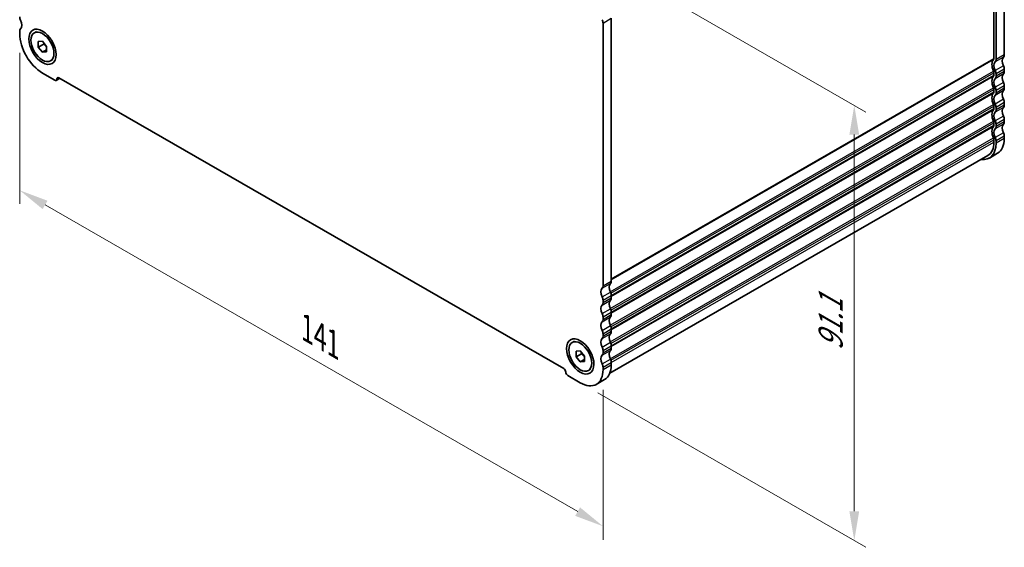
# Model space of a CAD drawing. Units: millimetres. Extents: x 29 to 4174, y 16 to 718.
# Drawn here: x 129 to 297, y 172 to 262 of the extents above; entities that cross this region are included whole.
import ezdxf

# ---------------------------------------------------------------- set-up
doc = ezdxf.new("R2010")
doc.units = ezdxf.units.MM
doc.header["$LTSCALE"] = 2
doc.layers.get('Defpoints').update_dxf_attribs({"lineweight": 25})
for name, color, linetype, lineweight in [('Dimension (ISO)', 7, 'Continuous', 18), ('Visible (ISO)', 7, 'Continuous', 35), ('Visible Narrow (ISO)', 7, 'Continuous', 25)]:
    doc.layers.add(name, color=color, linetype=linetype, lineweight=lineweight)
doc.styles.add('Note Text (TK)', font='txt')
doc.dimstyles.new('Default - Method 1b (TK)', dxfattribs={"dimscale": 2, "dimtxt": 2.5, "dimasz": 2.5, "dimexe": 1, "dimexo": 1.5, "dimgap": 1, "dimtad": 1, "dimtoh": 1, "dimrnd": 1e-08, "dimdsep": 46, "dimtxsty": 'Note Text (TK)', "dimcen": 0.09, "dimdle": 5, "dimclrd": 100, "dimclre": 100, "dimclrt": 7, "dimadec": 1, "dimazin": 1, "dimtfac": 1, "dimtmove": 0, "dimatfit": 3, "dimfxl": 0, "dimtolj": 1, "dimlwd": -1, "dimlwe": -1, "dimarcsym": 0})

# ---------------------------------------------------------------- blocks, each defined once
blk = doc.blocks.new('*D6')
at = {"layer": 'Defpoints', "color": 0, "transparency": 16777216}
for p in [(128.56, 259.6), (228.26, 201.98), (228.26, 175.2)]:
    blk.add_point(p, dxfattribs=at)
at = {"layer": 'Dimension (ISO)', "color": 100, "transparency": 16777216}
for p, q in [((128.56, 256.14), (128.56, 230.31)), ((132.89, 230.12), (223.93, 177.7)), ((228.26, 198.52), (228.26, 172.89))]:
    blk.add_line(p, q, dxfattribs=at)
for points in [[(133.31, 230.84), (132.48, 229.4), (128.56, 232.62)], [(224.34, 178.42), (223.51, 176.97), (228.26, 175.2)]]:
    blk.add_solid(points, dxfattribs=at)
at = {"layer": 'Dimension (ISO)', "color": 7, "transparency": 16777216, "insert": (177.67, 209), "char_height": 5, "attachment_point": 4, "rotation": 330.064, "style": 'Note Text (TK)'}
blk.add_mtext('\\A1;{\\Q-29.936;\\W0.816;\\H0.818x;141}', dxfattribs=at)
blk = doc.blocks.new('*D13')
at = {"layer": 'Defpoints', "color": 0, "transparency": 16777216}
for p in [(221.07, 276.01), (271.21, 247.14), (224.37, 199.72)]:
    blk.add_point(p, dxfattribs=at)
at = {"layer": 'Dimension (ISO)', "color": 100, "transparency": 16777216}
for p, q in [((224.07, 274.28), (273.21, 245.99)), ((271.21, 177.75), (271.21, 242.14)), ((227.37, 197.99), (273.21, 171.6))]:
    blk.add_line(p, q, dxfattribs=at)
for points in [[(270.37, 242.14), (272.04, 242.14), (271.21, 247.14)], [(270.37, 177.75), (272.04, 177.75), (271.21, 172.75)]]:
    blk.add_solid(points, dxfattribs=at)
at = {"layer": 'Dimension (ISO)', "color": 7, "transparency": 16777216, "insert": (267.17, 205.23), "char_height": 5, "attachment_point": 4, "rotation": 90, "style": 'Note Text (TK)'}
blk.add_mtext('\\A1;{\\H0.816x;\\Q29.936;\\W0.818;91.1}', dxfattribs=at)

msp = doc.modelspace()

# ---------------------------------------------------------------- linework, layer by layer
at = {"layer": 'Visible (ISO)'}
for p, q in [((295.0826, 300.0969), (295.0826, 255.1727)), ((295.4361, 254.9691), (295.4361, 299.8933)), ((296.8504, 300.7077), (296.8504, 255.7835)), ((228.261, 216.2855), (228.261, 261.2097)), ((229.6752, 262.0241), (229.6752, 217.0999)), ((128.5589, 259.8018), (128.5589, 259.393)), ((131.0657, 259.5539), (131.4405, 259.7697)), ((131.7409, 258.0326), (132.448, 258.0975)), ((131.7409, 257.0886), (131.7409, 258.0326)), ((132.6602, 257.618), (131.7409, 257.0886)), ((132.448, 258.0975), (133.1551, 257.2182)), ((132.448, 256.2094), (131.7409, 257.0886)), ((133.1551, 256.6166), (132.448, 256.2094)), ((133.1551, 256.2742), (132.448, 256.2094)), ((133.1551, 257.2182), (133.1551, 256.2742)), ((133.8304, 254.753), (134.2051, 254.9688)), ((132.448, 252.6569), (134.5694, 251.4353)), ((295.0826, 252.72), (295.0826, 252.3113)), ((295.4361, 252.1077), (295.4361, 252.5164)), ((296.8504, 253.3308), (296.8504, 252.9221)), ((134.8189, 251.4108), (135.4252, 251.76)), ((135.2765, 251.8457), (221.5435, 202.1678)), ((295.0826, 249.8586), (295.0826, 249.4498)), ((295.4361, 249.2462), (295.4361, 249.655)), ((296.8504, 250.4694), (296.8504, 250.0606)), ((296.8504, 247.608), (296.8504, 247.1992)), ((295.0826, 246.9972), (295.0826, 246.5884)), ((295.4361, 246.3848), (295.4361, 246.7936)), ((295.0826, 244.1358), (295.0826, 243.727)), ((296.8504, 244.7466), (296.8504, 244.3378)), ((295.4361, 243.5234), (295.4361, 243.9322)), ((295.0826, 241.2744), (295.0826, 240.8656)), ((295.4361, 240.662), (295.4361, 241.0708)), ((296.8504, 241.8852), (296.8504, 241.4764)), ((229.4291, 201.3605), (294.0422, 238.5687)), ((295.706, 238.9498), (294.2917, 238.1354)), ((228.261, 213.4241), (228.261, 213.8328)), ((229.6752, 214.6472), (229.6752, 214.2385)), ((228.261, 210.5627), (228.261, 210.9714)), ((229.6752, 211.7858), (229.6752, 211.377)), ((229.6752, 208.9244), (229.6752, 208.5156)), ((228.261, 207.7012), (228.261, 208.11)), ((222.9896, 206.6184), (223.3644, 206.8342)), ((229.6752, 206.063), (229.6752, 205.6542)), ((223.6648, 205.0972), (224.3719, 205.162)), ((223.6648, 204.1532), (223.6648, 205.0972)), ((224.584, 204.6825), (223.6648, 204.1532)), ((224.3719, 203.274), (223.6648, 204.1532)), ((224.3719, 205.162), (225.079, 204.2828)), ((225.079, 203.6812), (224.3719, 203.274)), ((225.079, 204.2828), (225.079, 203.3388)), ((228.261, 204.8398), (228.261, 205.2486)), ((225.079, 203.3388), (224.3719, 203.274)), ((225.7542, 201.8176), (226.129, 202.0334)), ((228.261, 201.9784), (228.261, 202.3872)), ((229.6752, 203.2016), (229.6752, 202.7928)), ((222.2506, 200.9431), (224.3719, 199.7215)), ((227.1166, 199.4518), (228.5308, 200.2662))]:
    msp.add_line(p, q, dxfattribs=at)
for centre, major_axis, start_param, end_param in [((129.2661, 261.8472), (0.499, -0.8666), 3.92892453, 4.57242563), ((127.8518, 261.4353), (0.7485, -1.2999), 0.14383076, 1.43083298), ((227.5539, 261.6169), (-0.499, 0.8666), 3.92892453, 4.57242563), ((129.2661, 259.3946), (-0.499, 0.8666), 0.14383076, 0.78733187), ((132.448, 257.1534), (2.7447, -4.7662), 3.92892453, 5.49972085), ((296.1433, 253.3356), (-0.9981, 1.7332), 0.14383076, 1.43083298), ((294.729, 255.3763), (0.2495, -0.4333), 0.14383076, 0.78733187), ((296.1433, 253.3356), (-0.7485, 1.2999), 0.14383076, 1.43083298), ((294.729, 255.3763), (0.499, -0.8666), 0.14383076, 0.78733187), ((297.5575, 254.15), (-0.7485, 1.2999), 0.14383076, 1.43083298), ((296.1433, 256.1907), (0.499, -0.8666), 0.14383076, 0.78733187), ((294.729, 252.9236), (0.2495, -0.4333), 0.78733187, 1.43083298), ((294.729, 252.9236), (-0.499, 0.8666), 3.92892453, 4.57242563), ((297.5575, 251.2885), (-0.7485, 1.2999), 0.14383076, 1.43083298), ((296.1433, 253.738), (0.499, -0.8666), 0.78733187, 1.43083298), ((296.1433, 253.3293), (0.499, -0.8666), 0.14383076, 0.78733187), ((134.5694, 251.8441), (0.2495, -0.4333), 5.49972085, 7.07051718), ((135.2765, 251.4369), (-0.2495, 0.4333), 5.49972085, 7.07051718), ((296.1433, 250.4741), (-0.9981, 1.7332), 0.14383076, 1.43083298), ((294.729, 252.5149), (0.2495, -0.4333), 0.14383076, 0.78733187), ((296.1433, 250.4741), (-0.7485, 1.2999), 0.14383076, 1.43083298), ((294.729, 252.5149), (0.499, -0.8666), 0.14383076, 0.78733187), ((296.1433, 250.8766), (0.499, -0.8666), 0.78733187, 1.43083298), ((296.1433, 247.6127), (-0.9981, 1.7332), 0.14383076, 1.43083298), ((294.729, 250.0622), (0.2495, -0.4333), 0.78733187, 1.43083298), ((294.729, 249.6534), (0.2495, -0.4333), 0.14383076, 0.78733187), ((294.729, 250.0622), (-0.499, 0.8666), 3.92892453, 4.57242563), ((294.729, 249.6534), (0.499, -0.8666), 0.14383076, 0.78733187), ((297.5575, 248.4271), (-0.7485, 1.2999), 0.14383076, 1.43083298), ((296.1433, 250.4678), (0.499, -0.8666), 0.14383076, 0.78733187), ((296.1433, 247.6127), (-0.7485, 1.2999), 0.14383076, 1.43083298), ((296.1433, 248.0152), (0.499, -0.8666), 0.78733187, 1.43083298), ((296.1433, 244.7513), (-0.9981, 1.7332), 0.14383076, 1.43083298), ((294.729, 247.2008), (0.2495, -0.4333), 0.78733187, 1.43083298), ((294.729, 246.792), (0.2495, -0.4333), 0.14383076, 0.78733187), ((296.1433, 244.7513), (-0.7485, 1.2999), 0.14383076, 1.43083298), ((294.729, 247.2008), (-0.499, 0.8666), 3.92892453, 4.57242563), ((294.729, 246.792), (0.499, -0.8666), 0.14383076, 0.78733187), ((297.5575, 245.5657), (-0.7485, 1.2999), 0.14383076, 1.43083298), ((296.1433, 247.6064), (0.499, -0.8666), 0.14383076, 0.78733187), ((294.729, 244.3394), (0.2495, -0.4333), 0.78733187, 1.43083298), ((294.729, 244.3394), (-0.499, 0.8666), 3.92892453, 4.57242563), ((296.1433, 245.1538), (0.499, -0.8666), 0.78733187, 1.43083298), ((296.1433, 244.745), (0.499, -0.8666), 0.14383076, 0.78733187), ((296.1433, 241.8899), (-0.9981, 1.7332), 0.14383076, 1.43083298), ((294.729, 243.9306), (0.2495, -0.4333), 0.14383076, 0.78733187), ((296.1433, 241.8899), (-0.7485, 1.2999), 0.14383076, 1.43083298), ((294.729, 243.9306), (0.499, -0.8666), 0.14383076, 0.78733187), ((297.5575, 242.7043), (-0.7485, 1.2999), 0.14383076, 1.43083298), ((296.1433, 242.2924), (0.499, -0.8666), 0.78733187, 1.43083298), ((291.5471, 242.9016), (2.7447, -4.7662), 5.85348564, 7.07051718), ((291.5471, 242.9016), (2.4952, -4.3329), 0, 0.78733187), ((294.729, 241.478), (0.2495, -0.4333), 0.78733187, 1.43083298), ((294.729, 241.478), (-0.499, 0.8666), 3.92892453, 4.57242563), ((292.9613, 243.716), (2.7447, -4.7662), 0, 0.78733187), ((228.9681, 217.5071), (0.499, -0.8666), 0.14383076, 0.78733187), ((228.9681, 214.652), (-0.7485, 1.2999), 0.14383076, 1.43083298), ((227.5539, 216.6927), (0.499, -0.8666), 0.14383076, 0.78733187), ((230.3823, 215.4664), (-0.7485, 1.2999), 0.14383076, 1.43083298), ((227.5539, 214.24), (-0.499, 0.8666), 3.92892453, 4.57242563), ((230.3823, 212.6049), (-0.7485, 1.2999), 0.14383076, 1.43083298), ((228.9681, 215.0544), (0.499, -0.8666), 0.78733187, 1.43083298), ((228.9681, 214.6457), (0.499, -0.8666), 0.14383076, 0.78733187), ((228.9681, 211.7906), (-0.7485, 1.2999), 0.14383076, 1.43083298), ((227.5539, 213.8313), (0.499, -0.8666), 0.14383076, 0.78733187), ((228.9681, 212.193), (0.499, -0.8666), 0.78733187, 1.43083298), ((227.5539, 211.3786), (-0.499, 0.8666), 3.92892453, 4.57242563), ((227.5539, 210.9699), (0.499, -0.8666), 0.14383076, 0.78733187), ((230.3823, 209.7435), (-0.7485, 1.2999), 0.14383076, 1.43083298), ((228.9681, 211.7842), (0.499, -0.8666), 0.14383076, 0.78733187), ((228.9681, 208.9291), (-0.7485, 1.2999), 0.14383076, 1.43083298), ((227.5539, 208.5172), (-0.499, 0.8666), 3.92892453, 4.57242563), ((228.9681, 209.3316), (0.499, -0.8666), 0.78733187, 1.43083298), ((228.9681, 206.0677), (-0.7485, 1.2999), 0.14383076, 1.43083298), ((227.5539, 208.1084), (0.499, -0.8666), 0.14383076, 0.78733187), ((230.3823, 206.8821), (-0.7485, 1.2999), 0.14383076, 1.43083298), ((228.9681, 208.9228), (0.499, -0.8666), 0.14383076, 0.78733187), ((227.5539, 205.6558), (-0.499, 0.8666), 3.92892453, 4.57242563), ((228.9681, 206.4702), (0.499, -0.8666), 0.78733187, 1.43083298), ((228.9681, 206.0614), (0.499, -0.8666), 0.14383076, 0.78733187), ((228.9681, 203.2063), (-0.7485, 1.2999), 0.14383076, 1.43083298), ((227.5539, 205.247), (0.499, -0.8666), 0.14383076, 0.78733187), ((230.3823, 204.0207), (-0.7485, 1.2999), 0.14383076, 1.43083298), ((228.9681, 203.6088), (0.499, -0.8666), 0.78733187, 1.43083298), ((221.5435, 201.759), (0.2495, -0.4333), 0.78733187, 2.3581282), ((224.3719, 204.218), (2.7447, -4.7662), 5.49972085, 7.07051718), ((227.5539, 202.7944), (-0.499, 0.8666), 3.92892453, 4.57242563), ((225.7861, 205.0324), (2.7447, -4.7662), 0, 0.78733187), ((222.2506, 201.3518), (0.2495, -0.4333), 3.92892453, 5.49972085)]:
    msp.add_ellipse(centre, major_axis=major_axis, ratio=0.57809312, start_param=start_param, end_param=end_param, dxfattribs=at)
for centre, major_axis in [((132.448, 257.1534), (1.6468, -2.8597)), ((132.448, 257.1534), (1.3823, -2.4004)), ((224.3719, 204.218), (1.6468, -2.8597)), ((224.3719, 204.218), (1.3823, -2.4004))]:
    msp.add_ellipse(centre, major_axis=major_axis, ratio=0.57809312, dxfattribs=at)
for points, weights in [([(132.6937, 257.792), (132.6802, 257.7097), (132.6602, 257.618)], [1.03958972244, 1.02330594982, 1]), ([(132.6602, 257.618), (132.97, 257.3736), (133.1551, 257.1108)], [1, 1.09656875174, 1.0725752364]), ([(224.6175, 204.8566), (224.6041, 204.7743), (224.584, 204.6825)], [1.03958972244, 1.02330594982, 1]), ([(224.584, 204.6825), (224.8939, 204.4382), (225.079, 204.1754)], [1, 1.09656875174, 1.0725752364])]:
    msp.add_rational_spline(points, weights, degree=2, dxfattribs=at)
at = {"layer": 'Visible Narrow (ISO)'}
for p, q in [((228.261, 261.2097), (229.6752, 262.0241)), ((229.6752, 217.5071), (295.0826, 255.1727)), ((229.6752, 217.3432), (295.0119, 254.9681)), ((296.7089, 255.3744), (295.2947, 254.56)), ((296.8504, 255.7835), (295.4361, 254.9691)), ((229.5048, 215.283), (295.0119, 253.006)), ((229.6129, 215.0186), (295.0826, 252.72)), ((296.7089, 253.9028), (295.2947, 253.0884)), ((296.7089, 252.513), (295.2947, 251.6986)), ((296.8504, 253.3308), (295.4361, 252.5164)), ((296.8504, 252.9221), (295.4361, 252.1077)), ((134.9229, 251.6405), (135.2778, 251.8449)), ((229.6752, 214.6457), (295.0826, 252.3113)), ((229.6752, 214.4818), (295.0119, 252.1067)), ((296.7089, 251.0414), (295.2947, 250.227)), ((229.5048, 212.4216), (295.0119, 250.1446)), ((229.6129, 212.1572), (295.0826, 249.8586)), ((229.6752, 211.7842), (295.0826, 249.4498)), ((229.6752, 211.6204), (295.0119, 249.2453)), ((296.7089, 249.6516), (295.2947, 248.8372)), ((296.8504, 250.4694), (295.4361, 249.655)), ((296.8504, 250.0606), (295.4361, 249.2462)), ((296.7089, 248.18), (295.2947, 247.3656)), ((296.8504, 247.608), (295.4361, 246.7936)), ((229.5048, 209.5601), (295.0119, 247.2832)), ((229.6129, 209.2957), (295.0826, 246.9972)), ((229.6752, 208.9228), (295.0826, 246.5884)), ((229.6752, 208.759), (295.0119, 246.3839)), ((296.7089, 246.7901), (295.2947, 245.9757)), ((296.8504, 247.1992), (295.4361, 246.3848)), ((229.5048, 206.6987), (295.0119, 244.4218)), ((229.6129, 206.4343), (295.0826, 244.1358)), ((296.7089, 245.3186), (295.2947, 244.5042)), ((296.8504, 244.7466), (295.4361, 243.9322)), ((296.8504, 244.3378), (295.4361, 243.5234)), ((229.6752, 206.0614), (295.0826, 243.727)), ((229.6752, 205.8976), (295.0119, 243.5225)), ((296.7089, 243.9287), (295.2947, 243.1143)), ((296.7089, 242.4571), (295.2947, 241.6427)), ((229.5048, 203.8373), (295.0119, 241.5604)), ((229.6129, 203.5729), (295.0826, 241.2744)), ((229.6752, 203.2), (295.0826, 240.8656)), ((296.8504, 241.8852), (295.4361, 241.0708)), ((296.8504, 241.4764), (295.4361, 240.662)), ((228.261, 216.2855), (229.6752, 217.0999)), ((228.1196, 215.8764), (229.5338, 216.6908)), ((228.1196, 214.4048), (229.5338, 215.2192)), ((228.1196, 213.015), (229.5338, 213.8294)), ((228.261, 213.8328), (229.6752, 214.6472)), ((228.261, 213.4241), (229.6752, 214.2385)), ((228.1196, 211.5434), (229.5338, 212.3578)), ((228.1196, 210.1536), (229.5338, 210.968)), ((228.261, 210.9714), (229.6752, 211.7858)), ((228.261, 210.5627), (229.6752, 211.377)), ((228.1196, 208.682), (229.5338, 209.4964)), ((228.261, 208.11), (229.6752, 208.9244)), ((228.1196, 207.2922), (229.5338, 208.1065)), ((228.261, 207.7012), (229.6752, 208.5156)), ((228.1196, 205.8206), (229.5338, 206.635)), ((228.261, 205.2486), (229.6752, 206.063)), ((228.261, 204.8398), (229.6752, 205.6542)), ((228.1196, 204.4307), (229.5338, 205.2451)), ((228.1196, 202.9592), (229.5338, 203.7735)), ((228.261, 202.3872), (229.6752, 203.2016)), ((228.261, 201.9784), (229.6752, 202.7928))]:
    msp.add_line(p, q, dxfattribs=at)

# ---------------------------------------------------------------- dimensions: what is measured, and where the dimension line sits
at = {"layer": 'Dimension (ISO)', "color": 100, "true_color": 0x00ff3f}
for base, p1, p2, angle, text, override, picture, middle in [((271.2064, 247.1378), (224.3719, 199.7215), (221.0746, 276.0068), 270, '{\\H0.816x;\\Q29.936;\\W0.818;91.1}', {"dimgap": 1, "dimtoh": 0, "dimdec": 2, "dimlfac": 1.192725, "dimpost": '', "dimtol": 0, "dimlim": 0, "dimtp": 0, "dimtm": 0, "dimtdec": 2, "dimtofl": 0, "dimatfit": 1}, '*D13', (271.2064, 209.9445)), ((228.261, 175.2014), (128.5589, 259.5974), (228.261, 201.9784), 150.064008, '{\\Q-29.936;\\W0.816;\\H0.818x;<>}', {"dimgap": 1, "dimtoh": 0, "dimdec": 2, "dimlfac": 1.224449, "dimtol": 0, "dimlim": 0, "dimtp": 0, "dimtm": 0, "dimtdec": 2, "dimtofl": 0, "dimatfit": 1}, '*D6', (178.41, 203.9087))]:
    dim = msp.add_linear_dim(base=base, p1=p1, p2=p2, angle=angle, text=text, dimstyle='Default - Method 1b (TK)', override=override, dxfattribs=at)
    dim.commit()
    dim.dimension.update_dxf_attribs({"geometry": picture, "text_midpoint": middle, "dimtype": 160})

doc.saveas('drawing.dxf')
